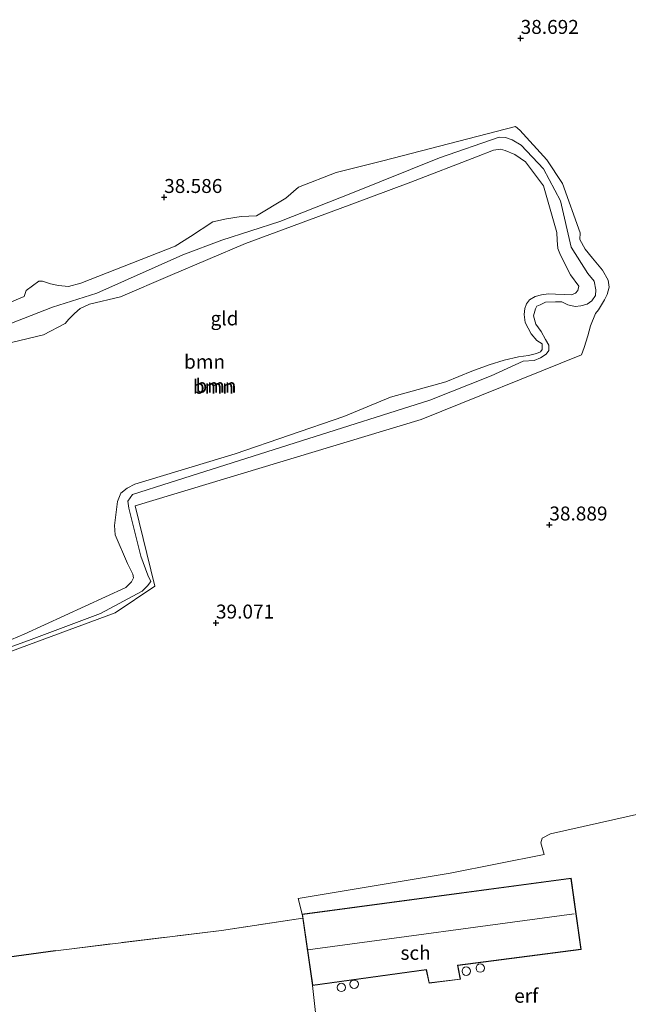
# Model space of a CAD drawing. Units: metres. Extents: x 177057 to 180010, y 324999 to 331253.
# Drawn here: x 177714 to 177823, y 329366 to 329542 of the extents above; entities that cross this region are included whole.
import ezdxf
from ezdxf.enums import TextEntityAlignment as Align

# ---------------------------------------------------------------- set-up
doc = ezdxf.new("R2010")
doc.units = ezdxf.units.M
doc.linetypes.add('IE-TERREINAFSCHEIDING', pattern=[10, 8, -2])
doc.layers.get('0').update_dxf_attribs({"lineweight": 25})
for name, color, linetype, lineweight in [('B-ME-GR-BOOM-GV-B6', 93, 'Continuous', 18), ('B-ME-GW-KRUINLIJN-L-B1', 93, 'Continuous', 18), ('B-ME-GW-TEENLIJN-L-B1', 93, 'Continuous', 18), ('B-ME-IE-GRONDWERKLIJN-GROND_INGERICHT-GV-B6', 253, 'Continuous', 18), ('B-ME-IE-TERREINAFSCHEIDING-RASTERHEKWERK-L-B1', 8, 'IE-TERREINAFSCHEIDING', 18), ('B-ME-KG-KADASTRAAL-DAKRAND-L-B1', 13, 'Continuous', 18), ('B-ME-KG-KADASTRAAL-NOKLIJN-L-B1', 13, 'Continuous', 18), ('B-ME-OG-BEBOUWING-GV-B6', 173, 'Continuous', 18), ('B-ME-OG-BEBOUWING-S-B1', 173, 'Continuous', 18)]:
    doc.layers.add(name, color=color, linetype=linetype, lineweight=lineweight)
doc.layers.add('B-ME-GW-HOOGTEPUNT-S-B1', color=10, linetype='Continuous')
doc.layers.add('B-ME-IE-TERREINAFSCHEIDING-HAAG-L-B1', color=10, linetype='Continuous')
doc.styles.add('NLCS-ISO', font='NLCS-ISO.TTF')

# ---------------------------------------------------------------- blocks, each defined once
blk = doc.blocks.new('dtb')
blk.add_circle((0, 0), 0.75)
blk = doc.blocks.new('hoogtepunt')
for p, q in [((-0.5, 0), (0.5, 0)), ((0, 0.5), (0, -0.5))]:
    blk.add_line(p, q)

msp = doc.modelspace()

# ---------------------------------------------------------------- linework, layer by layer
at = {"layer": 'B-ME-GR-BOOM-GV-B6'}
for points in [[(177707.912, 329490.003, 38.017), (177714.517, 329492.797, 38.229), (177714.899, 329493.831, 38.229), (177716.033, 329494.673, 38.282), (177717.167, 329495.515, 38.335), (177717.826, 329495.512, 38.335), (177719.236, 329495.034, 38.335), (177720.647, 329494.745, 38.335), (177722.436, 329494.548, 38.229), (177724.65, 329495.172, 38.123), (177741.573, 329501.754, 38.388), (177744.313, 329503.53, 38.441), (177748.281, 329506.148, 38.441), (177750.732, 329506.701, 38.441), (177753.37, 329507.065, 38.441), (177756.098, 329507.221, 38.653), (177761.387, 329510.398, 38.706), (177763.656, 329512.365, 38.6), (177770.355, 329514.969, 38.441), (177778.718, 329517.04, 38.282), (177802.487, 329523.224, 38.494), (177803.238, 329522.561, 38.494), (177808.109, 329517.264, 38.547), (177810.914, 329513.013, 38.706), (177814.03, 329504.177, 38.813), (177814.024, 329502.953, 38.76), (177814.958, 329501.254, 38.76), (177816.268, 329499.646, 38.76), (177818.047, 329497.472, 38.76), (177819.075, 329495.678, 38.653), (177819.257, 329494.453, 38.6), (177818.874, 329493.136, 38.6), (177818.399, 329492.197, 38.6), (177817.354, 329490.413, 38.6), (177816.786, 329489.756, 38.6), (177815.928, 329487.5, 38.547), (177815.448, 329485.713, 38.547), (177814.779, 329483.645, 38.547), (177814.302, 329482.329, 38.547), (177785.586, 329470.74, 38.76), (177734.394, 329455.293, 38.653), (177737.923, 329440.928, 39.131), (177730.785, 329436.134, 38.919), (177712.274, 329429.266, 39.025)], [(177707.827, 329428.522, 39.045), (177715.284, 329431.221, 38.792), (177728.177, 329436.047, 38.919), (177735.616, 329440.027, 38.717), (177736.607, 329440.964, 38.717), (177737.194, 329441.768, 38.717), (177736.661, 329442.892, 38.742), (177735.414, 329446.277, 38.651), (177733.24, 329454.857, 38.388), (177733.071, 329456.14, 38.388), (177733.944, 329457.359, 38.482), (177740.669, 329459.484, 38.51), (177764.142, 329466.945, 38.704), (177787.123, 329474.206, 38.565), (177798.147, 329478.602, 38.26), (177803.882, 329481.189, 38.204), (177805.806, 329481.328, 38.204), (177806.943, 329481.766, 38.204), (177807.982, 329482.452, 38.204), (177808.429, 329483.091, 38.204), (177808.434, 329484.078, 38.204), (177807.846, 329485.067, 38.232), (177807.064, 329486.501, 38.232), (177806.138, 329487.832, 38.232), (177805.701, 329489.314, 38.232), (177806.052, 329490.546, 38.287), (177806.301, 329491.038, 38.454), (177806.894, 329491.282, 38.454), (177807.834, 329491.771, 38.454), (177809.659, 329491.811, 38.287), (177810.794, 329491.806, 38.204), (177811.827, 329491.307, 38.093), (177813.157, 329490.956, 38.093), (177814.194, 329491.099, 38.26), (177815.281, 329491.39, 38.398), (177816.172, 329492.027, 38.426), (177816.817, 329492.961, 38.454), (177816.872, 329493.996, 38.593), (177816.534, 329495.527, 38.593), (177815.455, 329496.913, 38.454), (177812.419, 329501.614, 38.426), (177810.54, 329509.904, 38.676), (177807.473, 329515.623, 38.315), (177803.469, 329519.862, 38.176), (177801.895, 329520.807, 38.232), (177800.713, 329521.207, 38.371), (177799.53, 329521.311, 38.371), (177788.904, 329517.604, 38.426), (177773.329, 329511.301, 38.537), (177760.268, 329506.222, 38.454), (177749.924, 329502.833, 38.204), (177742.929, 329500.258, 38.204), (177727.54, 329493.348, 38.426), (177719.586, 329490.87, 38.121), (177711.938, 329487.862, 37.982)], [(177711.938, 329487.862, 37.982), (177719.586, 329490.87, 38.121), (177727.54, 329493.348, 38.426), (177742.929, 329500.258, 38.204), (177749.924, 329502.833, 38.204), (177760.268, 329506.222, 38.454), (177773.329, 329511.301, 38.537), (177788.904, 329517.604, 38.426), (177799.53, 329521.311, 38.371), (177800.713, 329521.207, 38.371), (177801.895, 329520.807, 38.232), (177803.469, 329519.862, 38.176), (177807.473, 329515.623, 38.315), (177810.54, 329509.904, 38.676), (177812.419, 329501.614, 38.426), (177815.455, 329496.913, 38.454), (177816.534, 329495.527, 38.593), (177816.872, 329493.996, 38.593), (177816.817, 329492.961, 38.454), (177816.172, 329492.027, 38.426), (177815.281, 329491.39, 38.398), (177814.194, 329491.099, 38.26), (177813.157, 329490.956, 38.093), (177811.827, 329491.307, 38.093), (177810.794, 329491.806, 38.204), (177809.659, 329491.811, 38.287), (177807.834, 329491.771, 38.454), (177806.894, 329491.282, 38.454), (177806.301, 329491.038, 38.454), (177806.052, 329490.546, 38.287), (177805.701, 329489.314, 38.232), (177806.138, 329487.832, 38.232), (177807.064, 329486.501, 38.232), (177807.846, 329485.067, 38.232), (177808.434, 329484.078, 38.204), (177808.429, 329483.091, 38.204), (177807.982, 329482.452, 38.204), (177806.943, 329481.766, 38.204), (177805.806, 329481.328, 38.204), (177803.882, 329481.189, 38.204), (177798.147, 329478.602, 38.26), (177787.123, 329474.206, 38.565), (177764.142, 329466.945, 38.704), (177740.669, 329459.484, 38.51), (177733.944, 329457.359, 38.482), (177733.071, 329456.14, 38.388), (177733.24, 329454.857, 38.388), (177735.414, 329446.277, 38.651), (177736.661, 329442.892, 38.742), (177737.194, 329441.768, 38.717), (177736.607, 329440.964, 38.717), (177735.616, 329440.027, 38.717), (177728.177, 329436.047, 38.919), (177715.284, 329431.221, 38.792), (177707.827, 329428.522, 39.045)], [(177712.245, 329484.567, 37.035), (177717.977, 329485.885, 37.161), (177721.843, 329487.929, 37.262), (177722.52, 329488.733, 37.287), (177723.556, 329489.715, 37.338), (177724.547, 329490.607, 37.313), (177726.21, 329491.406, 37.388), (177731.777, 329492.725, 37.565), (177740.672, 329496.548, 37.565), (177754.139, 329502.271, 37.641), (177772.698, 329509.122, 37.666), (177783.762, 329513.235, 37.414), (177795.473, 329517.779, 37.616), (177798.551, 329518.992, 37.616), (177799.807, 329519.12, 37.616), (177800.613, 329518.937, 37.616), (177802.359, 329518.166, 37.565), (177804.281, 329516.902, 37.515), (177807.487, 329512.584, 37.515), (177809.868, 329504.232, 37.515), (177809.951, 329502.841, 37.515), (177810.079, 329501.361, 37.388), (177810.555, 329500.149, 37.388), (177812.323, 329496.656, 37.363), (177813.838, 329494.631, 37.414), (177813.61, 329493.825, 37.388), (177813.249, 329493.378, 37.338), (177812.504, 329493.074, 37.338), (177811.338, 329493.125, 37.363), (177809.634, 329493.178, 37.489), (177808.379, 329493.229, 37.489), (177807.123, 329493.1, 37.489), (177806, 329492.747, 37.515), (177805.01, 329492.169, 37.515), (177804.424, 329491.454, 37.515), (177804.151, 329490.648, 37.464), (177804.056, 329489.572, 37.464), (177804.229, 329488.137, 37.439), (177805.295, 329486.113, 37.666), (177806.321, 329484.898, 37.641), (177807.26, 329484.31, 37.641), (177807.255, 329483.279, 37.616), (177806.939, 329482.877, 37.59), (177806.22, 329482.566, 37.59), (177804.783, 329482.215, 37.641), (177802.989, 329481.999, 37.666), (177800.43, 329481.383, 37.666), (177797.778, 329480.514, 37.666), (177794.651, 329479.382, 37.388), (177790.002, 329477.49, 37.085), (177780.078, 329474.758, 36.681), (177771.766, 329471.3, 37.085), (177752.317, 329464.621, 37.237), (177734.309, 329459.192, 37.515), (177732.96, 329458.481, 37.565), (177731.835, 329457.589, 37.59), (177731.563, 329456.963, 37.59), (177731.202, 329456.102, 37.565), (177730.713, 329451.782, 37.641), (177730.802, 329450.11, 37.818), (177733.021, 329444.965, 37.919), (177733.953, 329443.077, 37.919), (177734.085, 329442.404, 37.919), (177733.722, 329441.688, 37.843), (177732.731, 329440.706, 37.767), (177714.53, 329432.318, 38.171), (177708.821, 329429.954, 38.373)], [(177708.821, 329429.954, 38.373), (177714.53, 329432.318, 38.171), (177732.731, 329440.706, 37.767), (177733.722, 329441.688, 37.843), (177734.085, 329442.404, 37.919), (177733.953, 329443.077, 37.919), (177733.021, 329444.965, 37.919), (177730.802, 329450.11, 37.818), (177730.713, 329451.782, 37.641), (177731.202, 329456.102, 37.565), (177731.563, 329456.963, 37.59), (177731.835, 329457.589, 37.59), (177732.96, 329458.481, 37.565), (177734.309, 329459.192, 37.515), (177752.317, 329464.621, 37.237), (177771.766, 329471.3, 37.085), (177780.078, 329474.758, 36.681), (177790.002, 329477.49, 37.085), (177794.651, 329479.382, 37.388), (177797.778, 329480.514, 37.666), (177800.43, 329481.383, 37.666), (177802.989, 329481.999, 37.666), (177804.783, 329482.215, 37.641), (177806.22, 329482.566, 37.59), (177806.939, 329482.877, 37.59), (177807.255, 329483.279, 37.616), (177807.26, 329484.31, 37.641), (177806.321, 329484.898, 37.641), (177805.295, 329486.113, 37.666), (177804.229, 329488.137, 37.439), (177804.056, 329489.572, 37.464), (177804.151, 329490.648, 37.464), (177804.424, 329491.454, 37.515), (177805.01, 329492.169, 37.515), (177806, 329492.747, 37.515), (177807.123, 329493.1, 37.489), (177808.379, 329493.229, 37.489), (177809.634, 329493.178, 37.489), (177811.338, 329493.125, 37.363), (177812.504, 329493.074, 37.338), (177813.249, 329493.378, 37.338), (177813.61, 329493.825, 37.388), (177813.838, 329494.631, 37.414), (177812.323, 329496.656, 37.363), (177810.555, 329500.149, 37.388), (177810.079, 329501.361, 37.388), (177809.951, 329502.841, 37.515), (177809.868, 329504.232, 37.515), (177807.487, 329512.584, 37.515), (177804.281, 329516.902, 37.515), (177802.359, 329518.166, 37.565), (177800.613, 329518.937, 37.616), (177799.807, 329519.12, 37.616), (177798.551, 329518.992, 37.616), (177795.473, 329517.779, 37.616), (177783.762, 329513.235, 37.414), (177772.698, 329509.122, 37.666), (177754.139, 329502.271, 37.641), (177740.672, 329496.548, 37.565), (177731.777, 329492.725, 37.565), (177726.21, 329491.406, 37.388), (177724.547, 329490.607, 37.313), (177723.556, 329489.715, 37.338), (177722.52, 329488.733, 37.287), (177721.843, 329487.929, 37.262), (177717.977, 329485.885, 37.161), (177712.245, 329484.567, 37.035)]]:
    msp.add_polyline3d(points, dxfattribs=at)
at = {"layer": 'B-ME-GW-KRUINLIJN-L-B1'}
msp.add_polyline3d([(177711.938, 329487.862, 37.982), (177719.586, 329490.87, 38.121), (177727.54, 329493.348, 38.426), (177742.929, 329500.258, 38.204), (177749.924, 329502.833, 38.204), (177760.268, 329506.222, 38.454), (177773.329, 329511.301, 38.537), (177788.904, 329517.604, 38.426), (177799.53, 329521.311, 38.371), (177800.713, 329521.207, 38.371), (177801.895, 329520.807, 38.232), (177803.469, 329519.862, 38.176), (177807.473, 329515.623, 38.315), (177810.54, 329509.904, 38.676), (177812.419, 329501.614, 38.426), (177815.455, 329496.913, 38.454), (177816.534, 329495.527, 38.593), (177816.872, 329493.996, 38.593), (177816.817, 329492.961, 38.454), (177816.172, 329492.027, 38.426), (177815.281, 329491.39, 38.398), (177814.194, 329491.099, 38.26), (177813.157, 329490.956, 38.093), (177811.827, 329491.307, 38.093), (177810.794, 329491.806, 38.204), (177809.659, 329491.811, 38.287), (177807.834, 329491.771, 38.454), (177806.894, 329491.282, 38.454), (177806.301, 329491.038, 38.454), (177806.052, 329490.546, 38.287), (177805.701, 329489.314, 38.232), (177806.138, 329487.832, 38.232), (177807.064, 329486.501, 38.232), (177807.846, 329485.067, 38.232), (177808.434, 329484.078, 38.204), (177808.429, 329483.091, 38.204), (177807.982, 329482.452, 38.204), (177806.943, 329481.766, 38.204), (177805.806, 329481.328, 38.204), (177803.882, 329481.189, 38.204), (177798.147, 329478.602, 38.26), (177787.123, 329474.206, 38.565), (177764.142, 329466.945, 38.704), (177740.669, 329459.484, 38.51), (177733.944, 329457.359, 38.482), (177733.071, 329456.14, 38.388), (177733.24, 329454.857, 38.388), (177735.414, 329446.277, 38.651), (177736.661, 329442.892, 38.742), (177737.194, 329441.768, 38.717), (177736.607, 329440.964, 38.717), (177735.616, 329440.027, 38.717), (177728.177, 329436.047, 38.919), (177715.284, 329431.221, 38.792), (177707.827, 329428.522, 39.045)], dxfattribs=at)
at = {"layer": 'B-ME-GW-TEENLIJN-L-B1'}
msp.add_polyline3d([(177712.245, 329484.567, 37.035), (177717.977, 329485.885, 37.161), (177721.843, 329487.929, 37.262), (177722.52, 329488.733, 37.287), (177723.556, 329489.715, 37.338), (177724.547, 329490.607, 37.313), (177726.21, 329491.406, 37.388), (177731.777, 329492.725, 37.565), (177740.672, 329496.548, 37.565), (177754.139, 329502.271, 37.641), (177772.698, 329509.122, 37.666), (177783.762, 329513.235, 37.414), (177795.473, 329517.779, 37.616), (177798.551, 329518.992, 37.616), (177799.807, 329519.12, 37.616), (177800.613, 329518.937, 37.616), (177802.359, 329518.166, 37.565), (177804.281, 329516.902, 37.515), (177807.487, 329512.584, 37.515), (177809.868, 329504.232, 37.515), (177809.951, 329502.841, 37.515), (177810.079, 329501.361, 37.388), (177810.555, 329500.149, 37.388), (177812.323, 329496.656, 37.363), (177813.838, 329494.631, 37.414), (177813.61, 329493.825, 37.388), (177813.249, 329493.378, 37.338), (177812.504, 329493.074, 37.338), (177811.338, 329493.125, 37.363), (177809.634, 329493.178, 37.489), (177808.379, 329493.229, 37.489), (177807.123, 329493.1, 37.489), (177806, 329492.747, 37.515), (177805.01, 329492.169, 37.515), (177804.424, 329491.454, 37.515), (177804.151, 329490.648, 37.464), (177804.056, 329489.572, 37.464), (177804.229, 329488.137, 37.439), (177805.295, 329486.113, 37.666), (177806.321, 329484.898, 37.641), (177807.26, 329484.31, 37.641), (177807.255, 329483.279, 37.616), (177806.939, 329482.877, 37.59), (177806.22, 329482.566, 37.59), (177804.783, 329482.215, 37.641), (177802.989, 329481.999, 37.666), (177800.43, 329481.383, 37.666), (177797.778, 329480.514, 37.666), (177794.651, 329479.382, 37.388), (177790.002, 329477.49, 37.085), (177780.078, 329474.758, 36.681), (177771.766, 329471.3, 37.085), (177752.317, 329464.621, 37.237), (177734.309, 329459.192, 37.515), (177732.96, 329458.481, 37.565), (177731.835, 329457.589, 37.59), (177731.563, 329456.963, 37.59), (177731.202, 329456.102, 37.565), (177730.713, 329451.782, 37.641), (177730.802, 329450.11, 37.818), (177733.021, 329444.965, 37.919), (177733.953, 329443.077, 37.919), (177734.085, 329442.404, 37.919), (177733.722, 329441.688, 37.843), (177732.731, 329440.706, 37.767), (177714.53, 329432.318, 38.171), (177708.821, 329429.954, 38.373)], dxfattribs=at)
at = {"layer": 'B-ME-IE-GRONDWERKLIJN-GROND_INGERICHT-GV-B6'}
for points in [[(177712.274, 329429.266, 39.025), (177730.785, 329436.134, 38.919), (177737.923, 329440.928, 39.131), (177734.394, 329455.293, 38.653), (177785.586, 329470.74, 38.76), (177814.302, 329482.329, 38.547), (177814.779, 329483.645, 38.547), (177815.448, 329485.713, 38.547), (177815.928, 329487.5, 38.547), (177816.786, 329489.756, 38.6), (177817.354, 329490.413, 38.6), (177818.399, 329492.197, 38.6), (177818.874, 329493.136, 38.6), (177819.257, 329494.453, 38.6), (177819.075, 329495.678, 38.653), (177818.047, 329497.472, 38.76), (177816.268, 329499.646, 38.76), (177814.958, 329501.254, 38.76), (177814.024, 329502.953, 38.76), (177814.03, 329504.177, 38.813), (177810.914, 329513.013, 38.706), (177808.109, 329517.264, 38.547), (177803.238, 329522.561, 38.494), (177802.487, 329523.224, 38.494), (177778.718, 329517.04, 38.282), (177770.355, 329514.969, 38.441), (177763.656, 329512.365, 38.6), (177761.387, 329510.398, 38.706), (177756.098, 329507.221, 38.653), (177753.37, 329507.065, 38.441), (177750.732, 329506.701, 38.441), (177748.281, 329506.148, 38.441), (177744.313, 329503.53, 38.441), (177741.573, 329501.754, 38.388), (177724.65, 329495.172, 38.123), (177722.436, 329494.548, 38.229), (177720.647, 329494.745, 38.335), (177719.236, 329495.034, 38.335), (177717.826, 329495.512, 38.335), (177717.167, 329495.515, 38.335), (177716.033, 329494.673, 38.282), (177714.899, 329493.831, 38.229), (177714.517, 329492.797, 38.229), (177707.912, 329490.003, 38.017)], [(177834.548, 329402.362, 39.191), (177808.721, 329396.566, 39.229), (177807.237, 329395.834, 39.191), (177807.031, 329394.96, 39.191), (177807.627, 329392.872, 39.305), (177790.795, 329389.553, 39.153), (177763.598, 329385.042, 39.343), (177764.308, 329382.216, 39.303), (177764.409, 329381.511, 39.504), (177749.862, 329379.315, 39.442), (177720.133, 329375.668, 39.934), (177710.042, 329374.259, 40.591)], [(177767.009, 329361.366, 39.386), (177766.141, 329369.451, 39.303), (177786.515, 329372.268, 39.303), (177786.997, 329369.845, 39.303), (177792.615, 329370.548, 39.303), (177792.134, 329373.017, 39.303), (177814.243, 329375.888, 39.303), (177812.418, 329388.674, 39.303), (177764.308, 329382.216, 39.303), (177763.598, 329385.042, 39.343), (177790.795, 329389.553, 39.153), (177807.627, 329392.872, 39.305), (177807.031, 329394.96, 39.191), (177807.237, 329395.834, 39.191), (177808.721, 329396.566, 39.229), (177834.548, 329402.362, 39.191), (177835.875, 329398.387, 39.115), (177836.302, 329396.148, 39.077), (177836.427, 329394.129, 39.115)], [(177701.929, 329360.829, 40.985), (177701.117, 329373.135, 41.017), (177710.042, 329374.259, 40.591), (177720.133, 329375.668, 39.934), (177749.862, 329379.315, 39.442), (177764.409, 329381.511, 39.504), (177766.141, 329369.451, 39.303)], [(177766.141, 329369.451, 39.303), (177767.009, 329361.366, 39.386)]]:
    msp.add_polyline3d(points, dxfattribs=at)
at = {"layer": 'B-ME-IE-TERREINAFSCHEIDING-HAAG-L-B1'}
msp.add_polyline3d([(177720.133, 329375.668, 39.934), (177710.042, 329374.259, 40.591), (177701.117, 329373.135, 41.017)], dxfattribs=at)
at = {"layer": 'B-ME-IE-TERREINAFSCHEIDING-RASTERHEKWERK-L-B1'}
msp.add_polyline3d([(177764.409, 329381.511, 39.504), (177749.862, 329379.315, 39.442), (177720.133, 329375.668, 39.934)], dxfattribs=at)
at = {"layer": 'B-ME-KG-KADASTRAAL-DAKRAND-L-B1'}
msp.add_polyline3d([(177764.365, 329382.173, 41.871), (177812.376, 329388.618, 41.795), (177814.187, 329375.931, 41.896), (177792.074, 329373.06, 41.896), (177792.556, 329370.591, 41.593), (177787.037, 329369.9, 41.517), (177786.555, 329372.324, 41.896), (177766.183, 329369.507, 41.972), (177764.365, 329382.173, 41.871)], dxfattribs=at)
at = {"layer": 'B-ME-KG-KADASTRAAL-NOKLIJN-L-B1'}
msp.add_line((177812.995, 329382.251, 43.866), (177765.321, 329375.852, 43.84), dxfattribs=at)
at = {"layer": 'B-ME-OG-BEBOUWING-GV-B6'}
msp.add_polyline3d([(177766.141, 329369.451, 39.303), (177764.409, 329381.511, 39.504), (177764.308, 329382.216, 39.303), (177812.418, 329388.674, 39.303), (177814.243, 329375.888, 39.303), (177792.134, 329373.017, 39.303), (177792.615, 329370.548, 39.303), (177786.997, 329369.845, 39.303), (177786.515, 329372.268, 39.303), (177766.141, 329369.451, 39.303)], dxfattribs=at)

# ---------------------------------------------------------------- block references
at = {"layer": 'B-ME-GW-HOOGTEPUNT-S-B1', "rotation": 90}
for p in [(177803.402, 329538.997, 38.692), (177803.402, 329538.997, 38.692), (177739.584, 329510.525, 38.586), (177739.584, 329510.525, 38.586), (177808.542, 329451.896, 38.889), (177808.542, 329451.896, 38.889), (177748.856, 329434.34, 39.071), (177748.856, 329434.34, 39.071)]:
    msp.add_blockref('hoogtepunt', p, dxfattribs=at)
at = {"layer": 'B-ME-OG-BEBOUWING-S-B1', "rotation": 90}
for p in [(177793.6577, 329372.0048, 39.555), (177796.1731, 329372.5521, 39.555), (177773.6015, 329369.6611, 39.529), (177771.3032, 329369.0929, 39.529)]:
    msp.add_blockref('dtb', p, dxfattribs=at)

# ---------------------------------------------------------------- texts
at = {"layer": 'B-ME-GR-BOOM-GV-B6', "ltscale": 0.2, "style": 'NLCS-ISO'}
for p in [(177746.816, 329481.1043), (177748.3901, 329476.6245), (177748.3901, 329476.6245), (177748.8525, 329476.8058), (177748.8525, 329476.8058)]:
    msp.add_text('bmn', height=2.5, dxfattribs=at).set_placement(p, align=Align.MIDDLE_CENTER)
at = {"layer": 'B-ME-GW-HOOGTEPUNT-S-B1', "ltscale": 0.2, "style": 'NLCS-ISO'}
for s, p in [('38.692', (177803.402, 329538.997, 38.692)), ('38.692', (177803.402, 329538.997, 38.692)), ('38.586', (177739.584, 329510.525, 38.586)), ('38.586', (177739.584, 329510.525, 38.586)), ('38.889', (177808.542, 329451.896, 38.889)), ('38.889', (177808.542, 329451.896, 38.889)), ('39.071', (177748.856, 329434.34, 39.071)), ('39.071', (177748.856, 329434.34, 39.071))]:
    msp.add_text(s, height=2.5, dxfattribs=at).set_placement(p, align=Align.BOTTOM_LEFT)
at = {"layer": 'B-ME-IE-GRONDWERKLIJN-GROND_INGERICHT-GV-B6', "ltscale": 0.2, "style": 'NLCS-ISO'}
for s, p in [('gld', (177750.3881, 329488.8557)), ('erf', (177804.4017, 329367.6073))]:
    msp.add_text(s, height=2.5, dxfattribs=at).set_placement(p, align=Align.MIDDLE_CENTER)
at = {"layer": 'B-ME-OG-BEBOUWING-GV-B6', "ltscale": 0.2, "style": 'NLCS-ISO'}
msp.add_text('sch', height=2.5, dxfattribs=at).set_placement((177784.5921, 329375.2869), align=Align.MIDDLE_CENTER)

doc.saveas('drawing.dxf')
